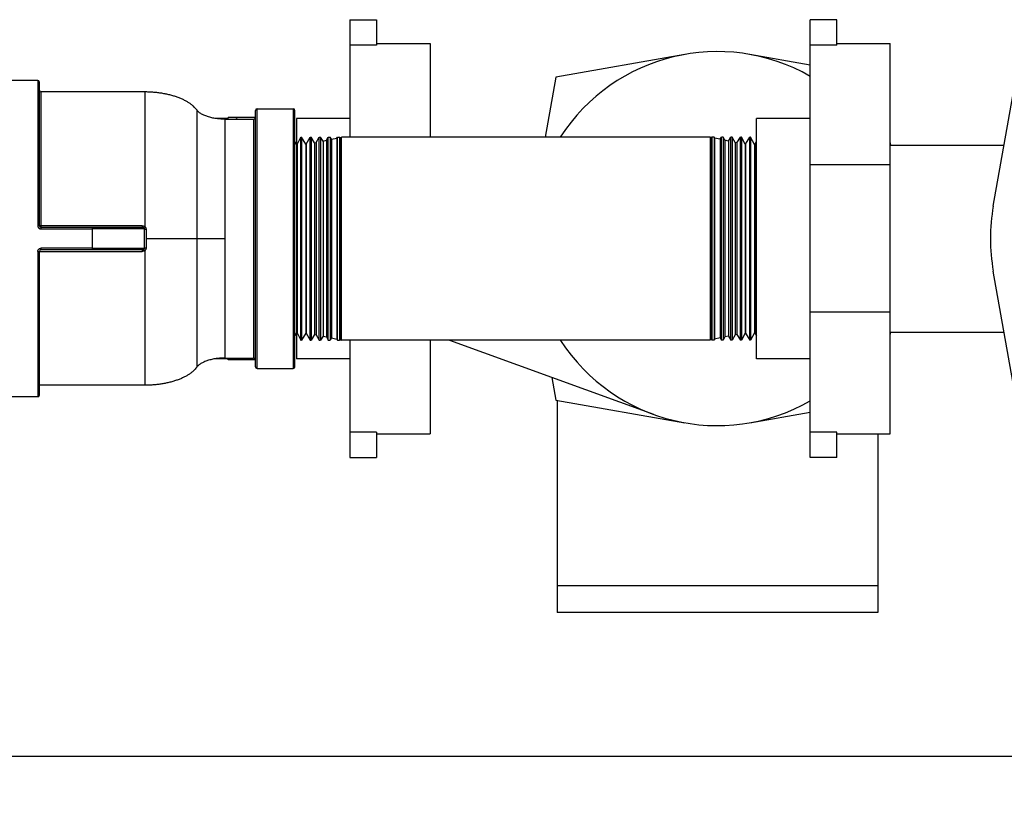
# Model space of a CAD drawing. Units: inches. Extents: x 0 to 221, y 0 to 153.
# Drawn here: x 31 to 41, y 31 to 38 of the extents above; entities that cross this region are included whole.
import ezdxf
from ezdxf import colors
from ezdxf.entities.mleader import LeaderData, LeaderLine
from ezdxf.math import Vec2, Vec3

# ---------------------------------------------------------------- set-up
doc = ezdxf.new("R2010")
doc.units = ezdxf.units.IN
doc.header["$LTSCALE"] = 1.87
doc.header["$MEASUREMENT"] = 0
doc.layers.get('0').update_dxf_attribs({"linetype": 'CONTINUOUS'})
doc.styles.get("Standard").update_dxf_attribs({"font": 'trium.ttf'})

msp = doc.modelspace()

# ---------------------------------------------------------------- linework, layer by layer
at = {"linetype": 'Continuous'}
for p, q in [((34.5474, 37.745), (34.7974, 37.745)), ((34.5474, 37.745), (34.5474, 36.646)), ((34.7974, 37.745), (34.7974, 37.5074)), ((39.1024, 37.745), (38.8524, 37.745)), ((38.8524, 33.647), (38.8524, 37.745)), ((39.1024, 37.5074), (39.1024, 37.745)), ((34.7974, 37.5074), (34.5474, 37.5074)), ((34.7974, 37.5231), (35.2974, 37.523)), ((35.2974, 37.523), (35.2974, 36.646)), ((39.1024, 37.5074), (38.8524, 37.5074)), ((39.1024, 37.523), (39.6024, 37.523)), ((39.6024, 33.869), (39.6024, 37.523)), ((37.681, 37.4194), (36.4742, 37.2066)), ((38.8524, 37.32), (38.2887, 37.4194)), ((31.6267, 37.176), (31.238, 37.176)), ((31.6267, 37.176), (31.6267, 35.8179)), ((31.6424, 35.8166), (31.6424, 37.1603)), ((36.4742, 37.2066), (36.3754, 36.646)), ((40.5664, 35.9999), (40.7792, 37.2066)), ((32.6274, 37.0685), (31.658, 37.0685)), ((31.658, 35.7863), (31.658, 37.0685)), ((32.6274, 37.0685), (32.6274, 35.8087)), ((33.1137, 36.9006), (33.1137, 34.4914)), ((33.6624, 34.4966), (33.6624, 36.8953)), ((33.678, 36.911), (34.0167, 36.911)), ((33.678, 34.481), (33.678, 36.911)), ((34.0167, 36.911), (34.0167, 34.481)), ((34.0324, 34.4966), (34.0324, 36.8953)), ((33.4074, 36.8215), (33.283, 36.8215)), ((33.3808, 36.8135), (33.6467, 36.8135)), ((33.3808, 34.5785), (33.3808, 36.8135)), ((33.6624, 36.831), (33.4074, 36.831)), ((33.4074, 36.8135), (33.4074, 36.831)), ((33.6467, 36.8135), (33.6467, 34.5785)), ((34.5474, 36.821), (34.0474, 36.821)), ((34.0474, 36.821), (34.0474, 36.5782)), ((38.8524, 36.821), (38.3524, 36.821)), ((38.3524, 34.571), (38.3524, 36.821)), ((34.049, 36.5781), (34.0324, 36.605)), ((34.049, 36.5781), (34.0523, 36.5782)), ((34.049, 36.5781), (34.049, 34.8138)), ((34.0523, 36.5782), (34.0887, 36.646)), ((34.0523, 36.5782), (34.0523, 34.8137)), ((34.0887, 36.646), (34.0956, 36.646)), ((34.0887, 34.746), (34.0887, 36.646)), ((34.1359, 36.5809), (34.0956, 36.646)), ((34.0956, 36.646), (34.0956, 34.746)), ((34.1359, 36.5809), (34.1392, 36.581)), ((34.1359, 36.5809), (34.1359, 34.8111)), ((34.1392, 36.581), (34.1741, 36.646)), ((34.1392, 36.581), (34.1392, 34.811)), ((34.1741, 36.646), (34.1842, 36.646)), ((34.1741, 34.746), (34.1741, 36.646)), ((34.2172, 36.5926), (34.1842, 36.646)), ((34.1842, 36.646), (34.1842, 34.746)), ((34.2172, 36.5926), (34.2327, 36.5959)), ((34.2172, 36.5926), (34.2172, 34.7993)), ((34.2327, 36.5959), (34.2596, 36.646)), ((34.2327, 36.5959), (34.2327, 34.796)), ((34.2596, 36.646), (34.2728, 36.646)), ((34.2596, 34.746), (34.2596, 36.646)), ((34.2955, 36.6093), (34.2728, 36.646)), ((34.2728, 36.646), (34.2728, 34.746)), ((34.2955, 36.6093), (34.3292, 36.6165)), ((34.2955, 36.6093), (34.2955, 34.7826)), ((34.3292, 36.6165), (34.345, 36.646)), ((34.3292, 36.6165), (34.3292, 34.7754)), ((34.345, 36.646), (34.3614, 36.646)), ((34.345, 34.746), (34.345, 36.646)), ((34.3737, 36.626), (34.3614, 36.646)), ((34.3614, 36.646), (34.3614, 34.746)), ((34.3737, 36.626), (34.4257, 36.6371)), ((34.3737, 36.626), (34.3737, 34.766)), ((34.4257, 36.6371), (34.4305, 36.646)), ((34.4257, 36.6371), (34.4257, 34.7549)), ((34.4305, 36.646), (34.45, 36.646)), ((34.4305, 34.746), (34.4305, 36.646)), ((34.452, 36.6427), (34.45, 36.646)), ((34.45, 36.646), (34.45, 34.746)), ((34.452, 36.6427), (34.4676, 36.646)), ((34.452, 36.6427), (34.452, 34.7493)), ((37.9172, 36.646), (34.4676, 36.646)), ((34.4676, 34.746), (34.4676, 36.646)), ((37.9327, 36.6427), (37.9172, 36.646)), ((37.9172, 36.646), (37.9172, 34.746)), ((37.9327, 36.6427), (37.9348, 36.646)), ((37.9327, 36.6427), (37.9327, 34.7493)), ((37.9542, 36.646), (37.9348, 36.646)), ((37.9348, 34.746), (37.9348, 36.646)), ((37.959, 36.6371), (37.9542, 36.646)), ((37.9542, 36.646), (37.9542, 34.746)), ((38.011, 36.626), (37.959, 36.6371)), ((37.959, 36.6371), (37.959, 34.7549)), ((38.011, 36.626), (38.0234, 36.646)), ((38.011, 36.626), (38.011, 34.766)), ((38.0397, 36.646), (38.0234, 36.646)), ((38.0234, 34.746), (38.0234, 36.646)), ((38.0555, 36.6165), (38.0397, 36.646)), ((38.0397, 36.646), (38.0397, 34.746)), ((38.0892, 36.6093), (38.0555, 36.6165)), ((38.0555, 36.6165), (38.0555, 34.7754)), ((38.0892, 36.6093), (38.112, 36.646)), ((38.0892, 36.6093), (38.0892, 34.7826)), ((38.1251, 36.646), (38.112, 36.646)), ((38.112, 34.746), (38.112, 36.646)), ((38.152, 36.5959), (38.1251, 36.646)), ((38.1251, 36.646), (38.1251, 34.746)), ((38.1675, 36.5926), (38.152, 36.5959)), ((38.152, 36.5959), (38.152, 34.796)), ((38.1675, 36.5926), (38.2006, 36.646)), ((38.1675, 36.5926), (38.1675, 34.7993)), ((38.2106, 36.646), (38.2006, 36.646)), ((38.2006, 34.746), (38.2006, 36.646)), ((38.2455, 36.581), (38.2106, 36.646)), ((38.2106, 36.646), (38.2106, 34.746)), ((38.2488, 36.5809), (38.2455, 36.581)), ((38.2455, 36.581), (38.2455, 34.811)), ((38.2488, 36.5809), (38.2892, 36.646)), ((38.2488, 36.5809), (38.2488, 34.8111)), ((38.2961, 36.646), (38.2892, 36.646)), ((38.2892, 34.746), (38.2892, 36.646)), ((38.3324, 36.5782), (38.2961, 36.646)), ((38.2961, 36.646), (38.2961, 34.746)), ((38.3357, 36.5781), (38.3324, 36.5782)), ((38.3324, 36.5782), (38.3324, 34.8137)), ((38.3357, 36.5781), (38.3524, 36.605)), ((38.3357, 36.5781), (38.3357, 34.8138)), ((39.6074, 36.5719), (39.6024, 36.6005)), ((39.6024, 36.571), (40.6671, 36.571)), ((39.6024, 36.3851), (38.8524, 36.3851)), ((32.6035, 35.8152), (31.658, 35.8152)), ((32.6035, 35.801), (31.658, 35.801)), ((31.658, 35.7863), (32.1349, 35.7863)), ((32.1349, 35.801), (32.1349, 35.591)), ((32.6035, 35.8152), (32.6035, 35.801)), ((32.6254, 35.6062), (32.6254, 35.7857)), ((32.6397, 35.7851), (32.6397, 35.6068)), ((32.6397, 35.696), (33.3808, 35.696)), ((31.6267, 35.5741), (31.6267, 34.216)), ((31.6424, 35.5767), (32.6035, 35.5767)), ((31.6424, 34.2316), (31.6424, 35.5753)), ((32.1349, 35.6056), (31.658, 35.6056)), ((31.658, 35.591), (31.658, 35.6056)), ((32.6035, 35.591), (31.658, 35.591)), ((32.6035, 35.591), (32.6035, 35.5767)), ((32.6274, 35.5832), (32.6274, 34.3235)), ((40.7792, 34.1853), (40.5664, 35.3921)), ((39.6024, 35.0068), (38.8524, 35.0068)), ((34.049, 34.8138), (34.0324, 34.7869)), ((34.0474, 34.8137), (34.0474, 34.571)), ((34.049, 34.8138), (34.0523, 34.8137)), ((34.0523, 34.8137), (34.0887, 34.746)), ((34.0887, 34.746), (34.0956, 34.746)), ((34.1359, 34.8111), (34.0956, 34.746)), ((34.1359, 34.8111), (34.1392, 34.811)), ((34.1392, 34.811), (34.1741, 34.746)), ((34.1741, 34.746), (34.1842, 34.746)), ((34.2172, 34.7993), (34.1842, 34.746)), ((34.2172, 34.7993), (34.2327, 34.796)), ((34.2327, 34.796), (34.2596, 34.746)), ((34.2596, 34.746), (34.2728, 34.746)), ((34.2955, 34.7826), (34.2728, 34.746)), ((34.2955, 34.7826), (34.3292, 34.7754)), ((34.3292, 34.7754), (34.345, 34.746)), ((34.345, 34.746), (34.3614, 34.746)), ((34.3737, 34.766), (34.3614, 34.746)), ((34.3737, 34.766), (34.4257, 34.7549)), ((34.4257, 34.7549), (34.4305, 34.746)), ((34.4305, 34.746), (34.45, 34.746)), ((34.452, 34.7493), (34.45, 34.746)), ((34.452, 34.7493), (34.4676, 34.746)), ((37.9172, 34.746), (34.4676, 34.746)), ((34.5474, 34.746), (34.5474, 33.647)), ((35.2974, 34.746), (35.2974, 33.869)), ((35.4783, 34.746), (37.3863, 34.0515)), ((37.9327, 34.7493), (37.9172, 34.746)), ((37.9327, 34.7493), (37.9348, 34.746)), ((37.9542, 34.746), (37.9348, 34.746)), ((37.959, 34.7549), (37.9542, 34.746)), ((38.011, 34.766), (37.959, 34.7549)), ((38.011, 34.766), (38.0234, 34.746)), ((38.0397, 34.746), (38.0234, 34.746)), ((38.0555, 34.7754), (38.0397, 34.746)), ((38.0892, 34.7826), (38.0555, 34.7754)), ((38.0892, 34.7826), (38.112, 34.746)), ((38.1251, 34.746), (38.112, 34.746)), ((38.152, 34.796), (38.1251, 34.746)), ((38.1675, 34.7993), (38.152, 34.796)), ((38.1675, 34.7993), (38.2006, 34.746)), ((38.2106, 34.746), (38.2006, 34.746)), ((38.2455, 34.811), (38.2106, 34.746)), ((38.2488, 34.8111), (38.2455, 34.811)), ((38.2488, 34.8111), (38.2892, 34.746)), ((38.2961, 34.746), (38.2892, 34.746)), ((38.3324, 34.8137), (38.2961, 34.746)), ((38.3357, 34.8138), (38.3324, 34.8137)), ((38.3357, 34.8138), (38.3524, 34.7869)), ((39.6024, 34.821), (40.6671, 34.821)), ((39.6024, 34.7914), (39.6074, 34.8201)), ((33.4074, 34.5705), (33.283, 34.5705)), ((33.3808, 34.5785), (33.6467, 34.5785)), ((33.4074, 34.561), (33.4074, 34.5785)), ((33.6624, 34.561), (33.4074, 34.561)), ((34.5474, 34.571), (34.0474, 34.571)), ((38.8524, 34.571), (38.3524, 34.571)), ((33.678, 34.481), (34.0167, 34.481)), ((36.4369, 34.3971), (36.4742, 34.1853)), ((32.6274, 34.3235), (31.6424, 34.3235)), ((31.6267, 34.216), (31.238, 34.216)), ((36.4742, 34.1853), (37.681, 33.9726)), ((36.4849, 34.1835), (36.4849, 32.196)), ((38.2887, 33.9726), (38.8524, 34.0719)), ((34.7974, 33.8845), (34.5474, 33.8845)), ((34.7974, 33.8845), (34.7974, 33.647)), ((34.7974, 33.869), (35.2974, 33.869)), ((39.1024, 33.8845), (38.8524, 33.8845)), ((39.1024, 33.647), (39.1024, 33.8845)), ((39.1024, 33.8689), (39.6024, 33.869)), ((39.4849, 33.869), (39.4849, 32.196)), ((34.5474, 33.647), (34.7974, 33.647)), ((39.1024, 33.647), (38.8524, 33.647)), ((39.4849, 32.446), (36.4849, 32.446)), ((39.4849, 32.196), (36.4849, 32.196)), ((45.7874, 30.848), (8.3424, 30.848))]:
    msp.add_line(p, q, dxfattribs=at)
for centre, radius, start, end in [((37.9849, 35.696), 1.75, 60.20135, 147.10665), ((31.6267, 37.1603), 0.0156, 0, 90), ((31.658, 37.0841), 0.0156, 180, 270), ((33.678, 36.8953), 0.0156, 90, 180), ((34.0167, 36.8953), 0.0156, 0, 90), ((33.6467, 36.8291), 0.0156, 270, 0), ((42.2899, 35.696), 1.75, 170, 190), ((31.658, 35.8166), 0.0156, 180, 270), ((31.658, 35.5753), 0.0156, 90, 180), ((37.9849, 35.696), 1.75, 212.96367, 299.77195), ((33.6258, 34.6914), 0.185, 217.67866, 219.82165), ((33.6219, 34.6879), 0.1797, 219.76024, 224.93366), ((33.6467, 34.5628), 0.0156, 0, 90), ((33.678, 34.4966), 0.0156, 180, 270), ((34.0167, 34.4966), 0.0156, 270, 0), ((31.6267, 34.2316), 0.0156, 270, 0)]:
    msp.add_arc(centre, radius, start, end, dxfattribs=at)
for points, knots in [([(33.1137, 36.9006), (33.1093, 36.9065), (33.0995, 36.9184), (33.0825, 36.9353), (33.0626, 36.9518), (33.04, 36.9678), (33.0146, 36.983), (32.9866, 36.9973), (32.9563, 37.0106), (32.924, 37.0228), (32.8897, 37.0336), (32.854, 37.043), (32.8171, 37.051), (32.7794, 37.0575), (32.7413, 37.0625), (32.7031, 37.066), (32.6651, 37.068), (32.6399, 37.0685), (32.6274, 37.0685)], [0, 0, 0, 0, 0.041862, 0.087031, 0.135653, 0.187853, 0.243689, 0.302973, 0.365425, 0.430746, 0.498591, 0.568473, 0.639846, 0.712144, 0.784811, 0.857347, 0.929248, 1, 1, 1, 1]), ([(33.3808, 36.8135), (33.3668, 36.8135), (33.3386, 36.8144), (33.3035, 36.8181), (33.2755, 36.8226), (33.2551, 36.8267), (33.2353, 36.8317), (33.2164, 36.8373), (33.1986, 36.8436), (33.182, 36.8505), (33.1667, 36.858), (33.153, 36.8658), (33.1407, 36.8741), (33.1301, 36.8826), (33.1211, 36.8914), (33.116, 36.8975), (33.1137, 36.9006)], [0, 0, 0, 0, 0.145094, 0.292764, 0.366195, 0.438551, 0.509213, 0.577576, 0.643101, 0.705417, 0.764203, 0.819161, 0.870099, 0.917101, 0.960335, 1, 1, 1, 1]), ([(33.4947, 36.831), (33.4933, 36.8296), (33.4881, 36.8242), (33.4832, 36.8184), (33.4797, 36.814)], [0, 0, 0, 0, 0.2515, 1, 1, 1, 1]), ([(31.6424, 35.8166), (31.6424, 35.8166), (31.6423, 35.8167), (31.6422, 35.8168), (31.642, 35.8169), (31.6416, 35.817), (31.6411, 35.8171), (31.6405, 35.8172), (31.6393, 35.8174), (31.6376, 35.8175), (31.6353, 35.8177), (31.6326, 35.8178), (31.6297, 35.8179), (31.6277, 35.8179), (31.6267, 35.8179)], [0, 0, 0, 0, 0.009382, 0.016658, 0.025996, 0.051088, 0.08476, 0.126814, 0.176941, 0.300005, 0.450387, 0.621779, 0.807226, 1, 1, 1, 1]), ([(31.6267, 35.8179), (31.6267, 35.8158), (31.6271, 35.8117), (31.6289, 35.8058), (31.6318, 35.8003), (31.6357, 35.7955), (31.6404, 35.7915), (31.6459, 35.7885), (31.6518, 35.7867), (31.6559, 35.7863), (31.658, 35.7863)], [0, 0, 0, 0, 0.124638, 0.24962, 0.374498, 0.499477, 0.624556, 0.749666, 0.874935, 1, 1, 1, 1]), ([(31.658, 35.8152), (31.657, 35.8152), (31.655, 35.8153), (31.6521, 35.8153), (31.6494, 35.8155), (31.6471, 35.8156), (31.6454, 35.8158), (31.6442, 35.8159), (31.6436, 35.8161), (31.6431, 35.8162), (31.6427, 35.8163), (31.6425, 35.8164), (31.6424, 35.8165), (31.6424, 35.8165), (31.6424, 35.8166)], [0, 0, 0, 0, 0.19235, 0.378147, 0.549205, 0.699229, 0.822702, 0.873105, 0.915295, 0.948881, 0.973796, 0.983074, 0.990347, 1, 1, 1, 1]), ([(32.6254, 35.7857), (32.6242, 35.7858), (32.6218, 35.7859), (32.6182, 35.786), (32.6145, 35.7861), (32.6096, 35.7861), (32.6034, 35.7862), (32.596, 35.7862), (32.5885, 35.7862), (32.5784, 35.7863), (32.5658, 35.7863), (32.5507, 35.7863), (32.5356, 35.7863), (32.5204, 35.7863), (32.5001, 35.7863), (32.4746, 35.7863), (32.4439, 35.7863), (32.4131, 35.7863), (32.3822, 35.7863), (32.3514, 35.7863), (32.3102, 35.7863), (32.2587, 35.7863), (32.1968, 35.7863), (32.1555, 35.7863), (32.1349, 35.7863)], [0, 0, 0, 0, 0.007123, 0.014615, 0.022189, 0.029756, 0.044836, 0.059967, 0.075223, 0.090573, 0.121396, 0.152222, 0.183079, 0.214015, 0.245039, 0.307342, 0.369938, 0.432758, 0.495681, 0.558607, 0.621534, 0.74747, 0.873619, 1, 1, 1, 1]), ([(32.6035, 35.8152), (32.6056, 35.8152), (32.6098, 35.8151), (32.616, 35.814), (32.622, 35.812), (32.6256, 35.8099), (32.6274, 35.8087)], [0, 0, 0, 0, 0.250345, 0.499396, 0.749666, 1, 1, 1, 1]), ([(32.6035, 35.801), (32.6048, 35.801), (32.6074, 35.8009), (32.6114, 35.8005), (32.6153, 35.7996), (32.6177, 35.7984), (32.6188, 35.7977)], [0, 0, 0, 0, 0.245302, 0.492937, 0.744536, 1, 1, 1, 1]), ([(32.6274, 35.8087), (32.6265, 35.8075), (32.6248, 35.8051), (32.6227, 35.8023), (32.6212, 35.8004), (32.6202, 35.7993), (32.6195, 35.7984), (32.619, 35.7979), (32.6188, 35.7977)], [0, 0, 0, 0, 0.330835, 0.62473, 0.748899, 0.85429, 0.938709, 1, 1, 1, 1]), ([(32.6254, 35.7857), (32.6254, 35.7869), (32.6251, 35.7892), (32.6238, 35.7925), (32.6217, 35.7955), (32.6199, 35.797), (32.6188, 35.7977)], [0, 0, 0, 0, 0.247188, 0.493699, 0.743103, 1, 1, 1, 1]), ([(32.6254, 35.7857), (32.6257, 35.7857), (32.6265, 35.7856), (32.6284, 35.7854), (32.6313, 35.7853), (32.6353, 35.7851), (32.6382, 35.7851), (32.6397, 35.7851)], [0, 0, 0, 0, 0.072089, 0.163983, 0.398711, 0.685578, 1, 1, 1, 1]), ([(32.6274, 35.8087), (32.6292, 35.8074), (32.6327, 35.8043), (32.636, 35.7995), (32.6379, 35.7953), (32.6392, 35.7909), (32.6397, 35.7874), (32.6397, 35.7851)], [0, 0, 0, 0, 0.250095, 0.499413, 0.624154, 0.749086, 1, 1, 1, 1]), ([(31.6267, 35.5741), (31.6267, 35.5761), (31.6271, 35.5803), (31.6289, 35.5862), (31.6318, 35.5917), (31.6357, 35.5965), (31.6405, 35.6005), (31.646, 35.6034), (31.6518, 35.6052), (31.6559, 35.6056), (31.658, 35.6056)], [0, 0, 0, 0, 0.125813, 0.251115, 0.37658, 0.501593, 0.626303, 0.751106, 0.87575, 1, 1, 1, 1]), ([(31.6267, 35.5741), (31.6277, 35.5741), (31.6297, 35.5741), (31.6326, 35.5742), (31.6353, 35.5743), (31.6376, 35.5744), (31.6393, 35.5746), (31.6405, 35.5747), (31.6411, 35.5748), (31.6416, 35.575), (31.642, 35.5751), (31.6422, 35.5752), (31.6423, 35.5752), (31.6424, 35.5753), (31.6424, 35.5753)], [0, 0, 0, 0, 0.192774, 0.378221, 0.549613, 0.699995, 0.823059, 0.873186, 0.91524, 0.948912, 0.974004, 0.983342, 0.990618, 1, 1, 1, 1]), ([(32.1349, 35.6056), (32.1555, 35.6056), (32.1968, 35.6056), (32.2587, 35.6056), (32.3102, 35.6056), (32.3514, 35.6056), (32.3822, 35.6056), (32.4131, 35.6056), (32.4439, 35.6056), (32.4746, 35.6056), (32.5001, 35.6056), (32.5204, 35.6057), (32.5356, 35.6057), (32.5507, 35.6057), (32.5658, 35.6057), (32.5784, 35.6057), (32.5885, 35.6057), (32.596, 35.6057), (32.6034, 35.6058), (32.6096, 35.6058), (32.6145, 35.6059), (32.6182, 35.6059), (32.6218, 35.606), (32.6242, 35.6061), (32.6254, 35.6062)], [0, 0, 0, 0, 0.126381, 0.25253, 0.378466, 0.441393, 0.504319, 0.567242, 0.630062, 0.692658, 0.754961, 0.785985, 0.816921, 0.847778, 0.878604, 0.909427, 0.924777, 0.940033, 0.955164, 0.970244, 0.977811, 0.985385, 0.992877, 1, 1, 1, 1]), ([(32.6188, 35.5943), (32.6177, 35.5935), (32.6153, 35.5924), (32.6114, 35.5914), (32.6074, 35.591), (32.6048, 35.591), (32.6035, 35.591)], [0, 0, 0, 0, 0.255464, 0.507063, 0.754698, 1, 1, 1, 1]), ([(32.6274, 35.5832), (32.6256, 35.582), (32.622, 35.58), (32.616, 35.5779), (32.6098, 35.5769), (32.6056, 35.5767), (32.6035, 35.5767)], [0, 0, 0, 0, 0.250334, 0.500604, 0.749655, 1, 1, 1, 1]), ([(32.6188, 35.5943), (32.6199, 35.5949), (32.6217, 35.5965), (32.6238, 35.5994), (32.6251, 35.6027), (32.6254, 35.605), (32.6254, 35.6062)], [0, 0, 0, 0, 0.256897, 0.506301, 0.752812, 1, 1, 1, 1]), ([(32.6274, 35.5832), (32.6265, 35.5845), (32.6248, 35.5868), (32.6227, 35.5896), (32.6212, 35.5915), (32.6202, 35.5927), (32.6195, 35.5936), (32.619, 35.5941), (32.6188, 35.5943)], [0, 0, 0, 0, 0.330761, 0.62473, 0.748956, 0.854364, 0.938742, 1, 1, 1, 1]), ([(32.6397, 35.6068), (32.6382, 35.6068), (32.6353, 35.6068), (32.6313, 35.6067), (32.6284, 35.6065), (32.6265, 35.6064), (32.6257, 35.6063), (32.6254, 35.6062)], [0, 0, 0, 0, 0.314422, 0.601289, 0.836017, 0.927911, 1, 1, 1, 1]), ([(32.6397, 35.6068), (32.6397, 35.6045), (32.6392, 35.6011), (32.6379, 35.5967), (32.636, 35.5925), (32.6327, 35.5877), (32.6292, 35.5846), (32.6274, 35.5832)], [0, 0, 0, 0, 0.250914, 0.375846, 0.500587, 0.749905, 1, 1, 1, 1]), ([(33.3808, 34.5785), (33.3668, 34.5785), (33.3386, 34.5775), (33.3035, 34.5739), (33.2755, 34.5694), (33.2551, 34.5652), (33.2353, 34.5603), (33.2164, 34.5547), (33.1986, 34.5484), (33.182, 34.5414), (33.1667, 34.534), (33.153, 34.5261), (33.1407, 34.5179), (33.1301, 34.5093), (33.1211, 34.5006), (33.116, 34.4944), (33.1137, 34.4914)], [0, 0, 0, 0, 0.145094, 0.292764, 0.366195, 0.438551, 0.509213, 0.577576, 0.643101, 0.705417, 0.764203, 0.819161, 0.870099, 0.917101, 0.960335, 1, 1, 1, 1]), ([(33.1137, 34.4914), (33.1093, 34.4854), (33.0995, 34.4735), (33.0825, 34.4566), (33.0626, 34.4401), (33.04, 34.4241), (33.0146, 34.4089), (32.9866, 34.3946), (32.9563, 34.3813), (32.924, 34.3692), (32.8897, 34.3584), (32.854, 34.349), (32.8171, 34.341), (32.7794, 34.3345), (32.7413, 34.3295), (32.7031, 34.326), (32.6651, 34.3239), (32.6399, 34.3235), (32.6274, 34.3235)], [0, 0, 0, 0, 0.041862, 0.087031, 0.135653, 0.187853, 0.243689, 0.302973, 0.365425, 0.430746, 0.498591, 0.568473, 0.639846, 0.712144, 0.784811, 0.857347, 0.929248, 1, 1, 1, 1])]:
    msp.add_open_spline(points, degree=3, knots=knots, dxfattribs=at)

# ---------------------------------------------------------------- leaders
at = {"color": 2}
ml = msp.add_multileader_mtext('Standard', dxfattribs=at)
ml.set_content("\\A1;{\\H0.7x;\\S1#2;\\H1.4286x;'}' MANUAL DRAIN VALVE", color=2)
ml.set_leader_properties()
ml.build(insert=Vec2(0, 0))
ml.multileader.update_dxf_attribs({"text_left_attachment_type": 2, "text_right_attachment_type": 2, "dogleg_length": 6.4529, "arrow_head_size": 1.5, "scale": 0.75})
ctx = ml.context
ctx.base_point, ctx.scale, ctx.char_height, ctx.arrow_head_size, ctx.landing_gap_size, ctx.plane_origin = Vec3(11.7813, 18.4338), 0.75, 1.5, 1.5, 0.375, Vec3(52.8083, 29.2148)
ctx.left_attachment, ctx.right_attachment = 2, 2
notes = []
notes.append((ctx, [(0, (1, 1, 0), (46.8282, 18.4338), (-1, 0), 4.8397, [(0, [(52.8083, 30.7493)], 0, [])])]))
ctx.mtext.insert, ctx.mtext.flow_direction = Vec3(12.1563, 19.4838), 5
for ctx, leaders in notes:
    for number, flags, end, landing, length, lines in leaders:
        leader = LeaderData()
        leader.index, (leader.has_last_leader_line, leader.has_dogleg_vector, leader.attachment_direction) = number, flags
        leader.last_leader_point, leader.dogleg_vector, leader.dogleg_length = Vec3(end), Vec3(landing), length
        for number, points, colour, breaks in lines:
            line = LeaderLine()
            line.index, line.vertices, line.color, line.breaks = number, Vec3.list(points), colors.encode_raw_color(colour), breaks
            leader.lines.append(line)
        ctx.leaders.append(leader)

doc.saveas('drawing.dxf')
